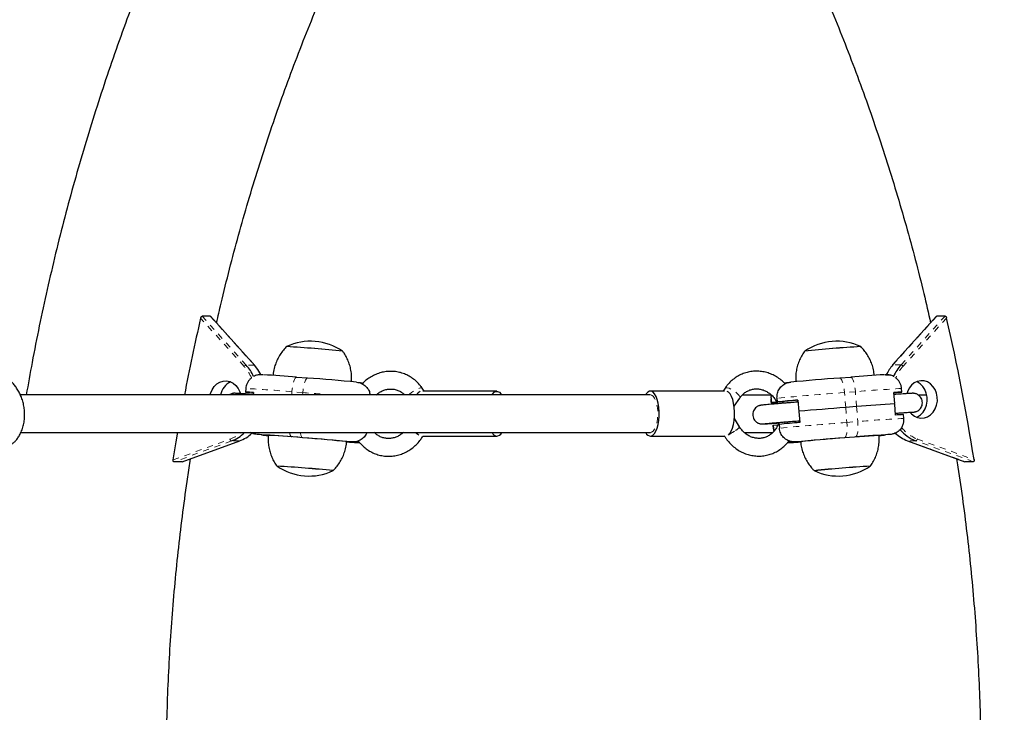
# Model space of a CAD drawing. Extents: x 1573 to 2159, y 1921 to 2538.
# Drawn here: x 1949 to 1966, y 2185 to 2196 of the extents above; entities that cross this region are included whole.
import ezdxf

# ---------------------------------------------------------------- set-up
doc = ezdxf.new("R2010")
doc.units = 0
doc.header["$LTSCALE"] = 0.125
doc.header["$MEASUREMENT"] = 0
doc.linetypes.add('PHANTOM', pattern=[0.5, 0.25, -0.05, 0.05, -0.05, 0.05, -0.05])
doc.layers.add('CONTOUR', color=7, linetype='CONTINUOUS')

msp = doc.modelspace()

# ---------------------------------------------------------------- linework, layer by layer
at = {"layer": 'CONTOUR', "linetype": 'PHANTOM', "lineweight": 18}
for p, q in [((1952.986, 2190.603), (1952.262, 2191.408)), ((1952.287, 2191.442), (1953.021, 2190.626)), ((1953.157, 2190.626), (1952.423, 2191.442)), ((1964.531, 2191.444), (1963.798, 2190.629)), ((1963.934, 2190.629), (1964.667, 2191.444)), ((1964.692, 2191.41), (1963.969, 2190.606)), ((1953.157, 2190.626), (1953.021, 2190.626)), ((1963.934, 2190.629), (1963.798, 2190.629)), ((1954.96, 2190.33), (1954.959, 2190.316)), ((1961.996, 2190.33), (1961.997, 2190.319)), ((1953.779, 2190.128), (1953.783, 2190.181)), ((1953.965, 2190.167), (1953.783, 2190.181)), ((1953.962, 2190.128), (1953.965, 2190.167)), ((1963.173, 2190.181), (1962.991, 2190.167)), ((1963.011, 2189.918), (1962.991, 2190.167)), ((1963.193, 2189.932), (1963.173, 2190.181)), ((1962.203, 2190.037), (1962.205, 2190.008)), ((1963.011, 2189.918), (1963.031, 2189.669)), ((1963.193, 2189.932), (1963.213, 2189.683)), ((1962.233, 2189.666), (1962.23, 2189.696)), ((1963.031, 2189.669), (1963.213, 2189.683)), ((1951.805, 2189.045), (1952.751, 2189.39)), ((1952.776, 2189.36), (1951.816, 2189.011)), ((1951.952, 2189.011), (1952.912, 2189.36)), ((1952.912, 2189.36), (1952.776, 2189.36)), ((1953.209, 2189.468), (1953.205, 2189.468)), ((1953.303, 2189.456), (1953.303, 2189.46)), ((1953.962, 2189.413), (1953.78, 2189.427)), ((1954.688, 2189.351), (1954.688, 2189.351)), ((1954.73, 2189.346), (1954.73, 2189.348)), ((1954.88, 2189.333), (1954.882, 2189.361)), ((1962.076, 2189.333), (1962.074, 2189.36)), ((1962.226, 2189.346), (1962.226, 2189.348)), ((1962.269, 2189.351), (1962.269, 2189.351)), ((1963.176, 2189.427), (1962.994, 2189.413)), ((1963.653, 2189.456), (1963.653, 2189.46)), ((1963.751, 2189.468), (1963.748, 2189.468)), ((1964.179, 2189.363), (1964.043, 2189.363)), ((1964.043, 2189.363), (1965.002, 2189.014)), ((1965.138, 2189.014), (1964.179, 2189.363)), ((1964.204, 2189.393), (1965.15, 2189.048))]:
    msp.add_line(p, q, dxfattribs=at)
at = {"layer": 'CONTOUR', "linetype": 'Continuous', "lineweight": 25}
for p, q in [((1952.423, 2191.442), (1952.287, 2191.442)), ((1953.162, 2190.624), (1952.429, 2191.439)), ((1964.525, 2191.441), (1963.792, 2190.627)), ((1964.667, 2191.444), (1964.531, 2191.444)), ((1953.86, 2190.424), (1954.042, 2190.41)), ((1954.859, 2190.341), (1954.86, 2190.341)), ((1954.96, 2190.33), (1954.959, 2190.33)), ((1961.998, 2190.33), (1961.996, 2190.33)), ((1962.096, 2190.341), (1962.097, 2190.341)), ((1962.914, 2190.41), (1963.096, 2190.424)), ((1963.673, 2190.465), (1963.758, 2190.456)), ((1953.014, 2190.235), (1953.009, 2190.173)), ((1953.009, 2190.173), (1953.086, 2190.167)), ((1953.142, 2190.166), (1953.139, 2190.128)), ((1955.989, 2190.188), (1955.955, 2190.238)), ((1957.199, 2190.188), (1955.967, 2190.188)), ((1960.989, 2190.191), (1959.757, 2190.191)), ((1961.001, 2190.241), (1960.967, 2190.191)), ((1963.829, 2189.986), (1963.814, 2190.166)), ((1963.856, 2190.137), (1963.855, 2190.148)), ((1963.856, 2190.166), (1963.947, 2190.173)), ((1963.947, 2190.173), (1963.942, 2190.235)), ((1961.152, 2189.938), (1961.245, 2190.075)), ((1961.767, 2190.061), (1961.772, 2189.999)), ((1961.772, 2189.999), (1961.767, 2190.061)), ((1961.767, 2190.061), (1961.767, 2190.061)), ((1961.865, 2190.006), (1961.772, 2189.999)), ((1961.867, 2189.98), (1961.865, 2190.006)), ((1961.866, 2190.073), (1961.871, 2190.01)), ((1961.871, 2190.01), (1961.965, 2190.018)), ((1961.965, 2190.018), (1961.967, 2189.988)), ((1962.216, 2190.038), (1962.203, 2190.037)), ((1962.216, 2190.041), (1962.231, 2189.854)), ((1964.36, 2190.126), (1964.223, 2190.126)), ((1962.231, 2189.854), (1962.246, 2189.667)), ((1963.193, 2189.932), (1963.011, 2189.918)), ((1963.844, 2189.792), (1963.83, 2189.973)), ((1963.883, 2189.795), (1963.881, 2189.825)), ((1961.241, 2189.597), (1961.156, 2189.735)), ((1961.893, 2189.66), (1961.892, 2189.669)), ((1961.992, 2189.677), (1961.995, 2189.645)), ((1963.982, 2189.737), (1963.977, 2189.799)), ((1963.982, 2189.737), (1963.982, 2189.737)), ((1961.321, 2189.501), (1961.797, 2189.501)), ((1961.802, 2189.625), (1961.882, 2189.631)), ((1961.802, 2189.625), (1961.807, 2189.563)), ((1961.807, 2189.563), (1961.802, 2189.625)), ((1961.802, 2189.625), (1961.802, 2189.625)), ((1961.807, 2189.563), (1961.807, 2189.563)), ((1961.807, 2189.563), (1961.817, 2189.523)), ((1961.901, 2189.637), (1961.906, 2189.574)), ((1951.956, 2189.011), (1952.915, 2189.361)), ((1952.912, 2189.36), (1952.915, 2189.361)), ((1953.205, 2189.468), (1953.203, 2189.468)), ((1953.276, 2189.462), (1953.303, 2189.456)), ((1953.303, 2189.456), (1953.304, 2189.456)), ((1953.353, 2189.455), (1953.396, 2189.45)), ((1954.73, 2189.346), (1954.688, 2189.351)), ((1954.78, 2189.345), (1954.779, 2189.345)), ((1954.879, 2189.333), (1954.88, 2189.333)), ((1954.88, 2189.333), (1954.909, 2189.336)), ((1955.963, 2189.438), (1957.199, 2189.438)), ((1959.757, 2189.441), (1960.993, 2189.441)), ((1962.044, 2189.335), (1962.076, 2189.333)), ((1962.076, 2189.333), (1962.078, 2189.333)), ((1962.177, 2189.345), (1962.176, 2189.345)), ((1962.269, 2189.351), (1962.226, 2189.346)), ((1963.567, 2189.451), (1963.603, 2189.455)), ((1963.652, 2189.456), (1963.653, 2189.456)), ((1963.653, 2189.456), (1963.673, 2189.461)), ((1963.753, 2189.468), (1963.751, 2189.468)), ((1964.04, 2189.364), (1964.999, 2189.014)), ((1964.04, 2189.364), (1964.043, 2189.363)), ((1951.952, 2189.011), (1951.816, 2189.011)), ((1965.002, 2189.014), (1964.999, 2189.015)), ((1965.138, 2189.014), (1965.002, 2189.014))]:
    msp.add_line(p, q, dxfattribs=at)
at = {"layer": 'CONTOUR', "linetype": 'Continuous', "lineweight": 25, "flags": 128}
for points in [[(1953.266, 2190.466), (1953.217, 2190.55), (1953.157, 2190.626)], [(1952.423, 2190.128), (1952.429, 2190.152), (1952.454, 2190.213), (1952.488, 2190.267), (1952.532, 2190.31), (1952.582, 2190.341), (1952.637, 2190.358), (1952.694, 2190.361), (1952.75, 2190.35), (1952.802, 2190.324), (1952.849, 2190.286), (1952.887, 2190.236), (1952.916, 2190.178), (1952.925, 2190.151)], [(1964.088, 2189.836), (1964.11, 2189.812), (1964.157, 2189.775), (1964.21, 2189.75), (1964.266, 2189.74), (1964.323, 2189.744), (1964.377, 2189.763), (1964.427, 2189.795), (1964.47, 2189.84), (1964.504, 2189.894), (1964.527, 2189.956), (1964.539, 2190.022), (1964.538, 2190.089), (1964.525, 2190.155), (1964.501, 2190.216), (1964.466, 2190.269), (1964.423, 2190.313), (1964.372, 2190.344), (1964.317, 2190.361), (1964.261, 2190.364), (1964.205, 2190.352), (1964.153, 2190.327), (1964.106, 2190.288), (1964.067, 2190.239), (1964.039, 2190.181), (1964.028, 2190.146)], [(1964.193, 2189.757), (1964.207, 2189.763), (1964.257, 2189.795), (1964.3, 2189.84), (1964.334, 2189.894), (1964.357, 2189.956), (1964.369, 2190.022), (1964.368, 2190.089), (1964.355, 2190.155), (1964.331, 2190.216), (1964.296, 2190.269), (1964.253, 2190.313), (1964.202, 2190.344), (1964.193, 2190.348)], [(1957.123, 2190.134), (1957.128, 2190.142), (1957.154, 2190.171), (1957.183, 2190.186), (1957.211, 2190.187), (1957.24, 2190.173), (1957.266, 2190.146), (1957.275, 2190.134)], [(1959.77, 2189.442), (1959.798, 2189.456), (1959.825, 2189.483), (1959.849, 2189.523), (1959.87, 2189.574), (1959.886, 2189.635), (1959.897, 2189.703), (1959.903, 2189.775), (1959.904, 2189.848), (1959.898, 2189.92), (1959.888, 2189.989), (1959.872, 2190.05), (1959.852, 2190.103), (1959.828, 2190.144), (1959.801, 2190.173), (1959.773, 2190.188), (1959.744, 2190.189), (1959.716, 2190.176), (1959.689, 2190.148), (1959.679, 2190.134)], [(1961.058, 2189.459), (1961.081, 2189.483), (1961.105, 2189.523), (1961.125, 2189.574), (1961.142, 2189.635), (1961.153, 2189.703), (1961.159, 2189.775), (1961.159, 2189.848), (1961.154, 2189.92), (1961.143, 2189.989), (1961.128, 2190.05), (1961.107, 2190.103), (1961.084, 2190.144), (1961.057, 2190.173), (1961.036, 2190.186)], [(1963.854, 2190.165), (1963.836, 2190.164), (1963.817, 2190.163), (1963.815, 2190.163)], [(1951.805, 2189.045), (1951.853, 2189.343), (1951.88, 2189.504)], [(1955.898, 2189.456), (1955.875, 2189.48), (1955.863, 2189.499)], [(1953.304, 2189.456), (1953.364, 2189.451), (1953.384, 2189.449)], [(1954.688, 2189.351), (1954.684, 2189.351), (1954.686, 2189.351), (1954.692, 2189.351), (1954.703, 2189.35), (1954.717, 2189.349), (1954.735, 2189.348), (1954.756, 2189.346), (1954.779, 2189.345)], [(1962.177, 2189.345), (1962.2, 2189.346), (1962.221, 2189.348), (1962.239, 2189.349), (1962.254, 2189.35), (1962.264, 2189.351), (1962.27, 2189.351), (1962.272, 2189.351), (1962.269, 2189.351)], [(1963.568, 2189.448), (1963.592, 2189.451), (1963.652, 2189.456)]]:
    msp.add_lwpolyline(points, dxfattribs=at)
at = {"layer": 'CONTOUR', "linetype": 'PHANTOM', "lineweight": 18, "flags": 128}
for points in [[(1953.86, 2190.424), (1953.848, 2190.421), (1953.837, 2190.408), (1953.825, 2190.386), (1953.814, 2190.356), (1953.804, 2190.319), (1953.795, 2190.276), (1953.788, 2190.23), (1953.783, 2190.181)], [(1954.042, 2190.41), (1954.03, 2190.406), (1954.019, 2190.393), (1954.007, 2190.372), (1953.996, 2190.342), (1953.986, 2190.305), (1953.977, 2190.262), (1953.97, 2190.216), (1953.965, 2190.167)], [(1962.914, 2190.41), (1962.926, 2190.406), (1962.938, 2190.393), (1962.949, 2190.372), (1962.96, 2190.342), (1962.97, 2190.305), (1962.979, 2190.262), (1962.986, 2190.216), (1962.991, 2190.167)], [(1963.096, 2190.424), (1963.108, 2190.421), (1963.12, 2190.408), (1963.131, 2190.386), (1963.142, 2190.356), (1963.152, 2190.319), (1963.161, 2190.276), (1963.168, 2190.23), (1963.173, 2190.181)], [(1955.733, 2190.127), (1955.744, 2190.14), (1955.775, 2190.168), (1955.812, 2190.195), (1955.851, 2190.218), (1955.889, 2190.235), (1955.92, 2190.245), (1955.944, 2190.245), (1955.955, 2190.238)], [(1961.001, 2190.241), (1961.012, 2190.248), (1961.035, 2190.247), (1961.067, 2190.238), (1961.104, 2190.221), (1961.143, 2190.198), (1961.18, 2190.171)], [(1961.18, 2190.171), (1961.212, 2190.142), (1961.234, 2190.116), (1961.246, 2190.093), (1961.246, 2190.077), (1961.245, 2190.075)], [(1959.757, 2189.503), (1959.777, 2189.507), (1959.803, 2189.525), (1959.826, 2189.557), (1959.846, 2189.601), (1959.862, 2189.655), (1959.873, 2189.716), (1959.879, 2189.782), (1959.879, 2189.849), (1959.873, 2189.915), (1959.862, 2189.977), (1959.846, 2190.031), (1959.826, 2190.074), (1959.802, 2190.106), (1959.777, 2190.124), (1959.757, 2190.128)], [(1962.994, 2189.413), (1963.005, 2189.419), (1963.014, 2189.435), (1963.022, 2189.459), (1963.029, 2189.491), (1963.033, 2189.529), (1963.034, 2189.573), (1963.034, 2189.62), (1963.031, 2189.669)], [(1963.176, 2189.427), (1963.187, 2189.433), (1963.196, 2189.449), (1963.204, 2189.473), (1963.211, 2189.505), (1963.215, 2189.544), (1963.216, 2189.587), (1963.216, 2189.634), (1963.213, 2189.683)], [(1953.962, 2189.413), (1953.951, 2189.419), (1953.942, 2189.435), (1953.934, 2189.459), (1953.928, 2189.491), (1953.926, 2189.502)], [(1955.826, 2189.503), (1955.861, 2189.482), (1955.884, 2189.47)], [(1962.078, 2189.333), (1962.092, 2189.333), (1962.1, 2189.334)]]:
    msp.add_lwpolyline(points, dxfattribs=at)
at = {"layer": 'CONTOUR', "linetype": 'Continuous', "lineweight": 25}
for centre, radius, start, end in [((1984.84, 2183.873), 33.438, 166.9773, 169.2172), ((1931.992, 2183.849), 33.563, 8.9121, 13.0203), ((1954.096, 2190.082), 0.941, 55.557, 115.2758), ((1962.86, 2190.082), 0.941, 64.7242, 124.443), ((1952.457, 2169.629), 21.34, 84.1578, 86.6751), ((1952.44, 2169.423), 21.547, 84.1698, 86.6629), ((1964.509, 2169.514), 21.456, 93.3317, 95.8354), ((1964.524, 2169.32), 21.65, 93.343, 95.8242), ((1952.458, 2190.124), 0.754, 24.3274, 41.6791), ((1953.158, 2190.62), 0.00655, 44.1879, 95.707), ((1964.357, 2190.13), 0.749, 138.2876, 153.3997), ((1963.797, 2190.622), 0.00655, 84.2896, 135.8138), ((1964.497, 2190.127), 0.755, 138.3259, 155.779), ((1952.885, 2190.076), 0.296, 114.4683, 169.7548), ((1951.608, 2162.997), 27.519, 85.3054, 86.4604), ((1949.451, 2130.697), 59.889, 84.81925, 85.60371), ((1956.065, 2204.47), 14.183, 265.2039, 265.5266), ((1960.876, 2204.656), 14.37, 274.4748, 274.7619), ((1967.624, 2129.282), 61.309, 94.40538, 95.17167), ((1964.979, 2168.037), 22.467, 93.3685, 94.8083), ((1953.004, 2188.681), 1.492, 84.683, 89.7928), ((1952.484, 2180.955), 9.231, 85.9185, 86.117), ((1955.978, 2190.068), 0.13, 116.5849, 149.2678), ((1963.953, 2188.681), 1.492, 90.2072, 95.317), ((1961.772, 2191.088), 1.089, 269.9665, 274.7019), ((1964.981, 2157.306), 32.852, 94.8277, 95.4307), ((1964.879, 2155.758), 34.384, 94.4648, 94.8626), ((1971.498, 2081.197), 109.052, 94.46362, 94.87499), ((1967.782, 2132.198), 57.916, 93.91339, 94.54465), ((1965.011, 2156.932), 32.852, 94.8277, 95.4307), ((1963.988, 2188.217), 1.582, 90.3901, 95.2102), ((1952.564, 2189.929), 0.607, 290.4094, 314.8165), ((1957.227, 2189.555), 0.122, 207.2197, 250.2616), ((1957.189, 2189.538), 0.0982, 268.5121, 336.1015), ((1959.767, 2189.539), 0.0971, 204.9305, 271.7024), ((1964.399, 2189.947), 0.624, 219.3163, 249.3075), ((1952.701, 2189.927), 0.604, 290.3864, 313.4996), ((1952.669, 2182.318), 7.17, 84.5227, 85.7132), ((1952.064, 2169.27), 20.23, 85.1343, 86.7552), ((1953.555, 2192.385), 2.94, 265.0978, 266.9508), ((1951.645, 2159.502), 30.002, 84.1631, 86.6698), ((1949.253, 2128.285), 61.309, 84.82833, 85.59462), ((1955.172, 2195.524), 6.198, 265.6203, 267.175), ((1955.415, 2196.483), 7.17, 264.5227, 265.7132), ((1961.542, 2196.483), 7.17, 274.2868, 275.4773), ((1961.626, 2197.951), 8.63, 273.1463, 274.1971), ((1967.585, 2129.7), 59.889, 94.39629, 95.18075), ((1965.311, 2159.507), 29.996, 93.33, 95.8372), ((1964.972, 2168.126), 21.376, 93.2833, 94.8191), ((1963.458, 2191.558), 2.111, 272.6855, 275.266), ((1964.287, 2182.318), 7.17, 94.2868, 95.4773), ((1964.253, 2189.93), 0.604, 226.6212, 249.6184), ((1954.067, 2189.716), 0.941, 235.557, 295.2758), ((1952.32, 2167.927), 21.048, 84.1404, 86.6924), ((1952.305, 2167.733), 21.242, 84.152, 86.6808), ((1962.889, 2189.716), 0.941, 244.7242, 304.443), ((1964.627, 2168.042), 20.932, 93.3005, 95.8666), ((1964.643, 2167.837), 21.137, 93.313, 95.8544)]:
    msp.add_arc(centre, radius, start, end, dxfattribs=at)
at = {"layer": 'CONTOUR', "linetype": 'PHANTOM', "lineweight": 18}
for centre, radius, start, end in [((1953.032, 2190.571), 0.0563, 101.4832, 144.9832), ((1952.445, 2190.122), 0.724, 23.7853, 41.6705), ((1964.51, 2190.124), 0.725, 138.3388, 156.5868), ((1963.923, 2190.574), 0.0563, 35.0195, 78.5172), ((1952.091, 2171.429), 18.828, 84.8441, 87.1909), ((1944.795, 2072.918), 117.607, 85.28839, 85.52788), ((1968.518, 2117.764), 72.614, 94.36486, 95.25548), ((1965.161, 2167.183), 23.084, 93.0255, 94.9395), ((1968.972, 2112.342), 77.554, 94.39322, 95.22711), ((1964.905, 2170.931), 18.828, 92.8091, 95.1559), ((1952.551, 2189.931), 0.576, 290.3525, 311.5477), ((1953.833, 2189.496), 0.0866, 176.2835, 232.6729), ((1960.602, 2190.364), 1.008, 297.7936, 304.441), ((1961.113, 2189.665), 0.145, 294.1429, 331.8296), ((1964.416, 2189.954), 0.6, 217.9598, 249.2745), ((1952.787, 2189.395), 0.036, 186.9664, 252.1026), ((1964.168, 2189.397), 0.036, 287.8942, 353.0363)]:
    msp.add_arc(centre, radius, start, end, dxfattribs=at)
at = {"layer": 'CONTOUR', "linetype": 'Continuous', "lineweight": 25}
for points, knots in [([(1958.728, 2159.817), (1958.8, 2159.89), (1959.007, 2160.099), (1959.343, 2160.45), (1959.734, 2160.874), (1960.117, 2161.307), (1960.493, 2161.749), (1960.862, 2162.2), (1961.222, 2162.659), (1961.575, 2163.127), (1961.92, 2163.603), (1962.257, 2164.087), (1962.586, 2164.579), (1962.906, 2165.079), (1963.217, 2165.586), (1963.521, 2166.1), (1963.815, 2166.621), (1964.1, 2167.15), (1964.377, 2167.684), (1964.644, 2168.226), (1964.903, 2168.773), (1965.151, 2169.326), (1965.391, 2169.885), (1965.621, 2170.45), (1965.842, 2171.02), (1966.052, 2171.595), (1966.253, 2172.175), (1966.445, 2172.759), (1966.626, 2173.348), (1966.798, 2173.941), (1966.959, 2174.538), (1967.11, 2175.138), (1967.251, 2175.742), (1967.382, 2176.349), (1967.503, 2176.959), (1967.613, 2177.572), (1967.713, 2178.188), (1967.803, 2178.805), (1967.882, 2179.425), (1967.951, 2180.046), (1968.009, 2180.669), (1968.057, 2181.293), (1968.094, 2181.918), (1968.121, 2182.543), (1968.137, 2183.17), (1968.143, 2183.796), (1968.138, 2184.423), (1968.122, 2185.049), (1968.096, 2185.675), (1968.059, 2186.3), (1968.012, 2186.924), (1967.955, 2187.547), (1967.887, 2188.168), (1967.808, 2188.788), (1967.719, 2189.406), (1967.62, 2190.021), (1967.51, 2190.634), (1967.39, 2191.245), (1967.26, 2191.852), (1967.119, 2192.456), (1966.968, 2193.057), (1966.808, 2193.654), (1966.637, 2194.248), (1966.456, 2194.837), (1966.265, 2195.422), (1966.065, 2196.002), (1965.854, 2196.577), (1965.634, 2197.148), (1965.405, 2197.713), (1965.166, 2198.272), (1964.917, 2198.826), (1964.659, 2199.374), (1964.392, 2199.916), (1964.116, 2200.451), (1963.831, 2200.98), (1963.537, 2201.502), (1963.235, 2202.017), (1962.923, 2202.524), (1962.603, 2203.025), (1962.275, 2203.517), (1961.938, 2204.002), (1961.594, 2204.479), (1961.241, 2204.947), (1960.88, 2205.407), (1960.512, 2205.859), (1960.136, 2206.302), (1959.753, 2206.736), (1959.362, 2207.16), (1959.02, 2207.519), (1958.807, 2207.734), (1958.728, 2207.813)], [0, 0, 0, 0, 0.006155, 0.017606, 0.029057, 0.040512, 0.051968, 0.063427, 0.074887, 0.08635, 0.097815, 0.109281, 0.120749, 0.132218, 0.143689, 0.155162, 0.166635, 0.17811, 0.189586, 0.201063, 0.212541, 0.224019, 0.235499, 0.246979, 0.25846, 0.269942, 0.281424, 0.292906, 0.304389, 0.315873, 0.327357, 0.338841, 0.350326, 0.36181, 0.373296, 0.384781, 0.396266, 0.407752, 0.419238, 0.430724, 0.44221, 0.453696, 0.465183, 0.476669, 0.488156, 0.499643, 0.511129, 0.522616, 0.534103, 0.54559, 0.557077, 0.568564, 0.58005, 0.591537, 0.603024, 0.614511, 0.625998, 0.637484, 0.648971, 0.660457, 0.671944, 0.68343, 0.694916, 0.706401, 0.717887, 0.729372, 0.740857, 0.752341, 0.763825, 0.775308, 0.786791, 0.798273, 0.809754, 0.821235, 0.832714, 0.844193, 0.855671, 0.867148, 0.878623, 0.890097, 0.90157, 0.913042, 0.924511, 0.935979, 0.947445, 0.95891, 0.970372, 0.981832, 0.99329, 1, 1, 1, 1]), ([(1953.422, 2201.503), (1953.328, 2201.338), (1953.135, 2200.999), (1952.854, 2200.479), (1952.578, 2199.944), (1952.31, 2199.403), (1952.052, 2198.855), (1951.803, 2198.302), (1951.563, 2197.743), (1951.333, 2197.178), (1951.113, 2196.608), (1950.902, 2196.033), (1950.701, 2195.454), (1950.51, 2194.869), (1950.328, 2194.28), (1950.157, 2193.687), (1949.996, 2193.091), (1949.844, 2192.49), (1949.703, 2191.886), (1949.572, 2191.279), (1949.456, 2190.693), (1949.388, 2190.308), (1949.356, 2190.128)], [0, 0, 0, 0, 0.048056, 0.098442, 0.148833, 0.199229, 0.249629, 0.300033, 0.35044, 0.40085, 0.451263, 0.501679, 0.552098, 0.602518, 0.652941, 0.703366, 0.753792, 0.80422, 0.854649, 0.905079, 0.955511, 1, 1, 1, 1]), ([(1960.372, 2201.174), (1960.447, 2201.057), (1960.621, 2200.782), (1960.886, 2200.341), (1961.168, 2199.853), (1961.441, 2199.357), (1961.706, 2198.855), (1961.962, 2198.347), (1962.209, 2197.832), (1962.447, 2197.311), (1962.676, 2196.784), (1962.896, 2196.252), (1963.107, 2195.714), (1963.308, 2195.171), (1963.5, 2194.623), (1963.683, 2194.071), (1963.855, 2193.514), (1964.019, 2192.952), (1964.172, 2192.387), (1964.309, 2191.847), (1964.39, 2191.494), (1964.427, 2191.332)], [0, 0, 0, 0, 0.040174, 0.093994, 0.147806, 0.201612, 0.255413, 0.309207, 0.362997, 0.416783, 0.470564, 0.524342, 0.578116, 0.631887, 0.685655, 0.73942, 0.793184, 0.846945, 0.900705, 0.954463, 1, 1, 1, 1]), ([(1952.528, 2191.329), (1952.552, 2191.438), (1952.62, 2191.738), (1952.742, 2192.226), (1952.892, 2192.792), (1953.053, 2193.354), (1953.223, 2193.913), (1953.402, 2194.466), (1953.592, 2195.016), (1953.79, 2195.56), (1953.998, 2196.099), (1954.215, 2196.633), (1954.442, 2197.161), (1954.677, 2197.683), (1954.922, 2198.2), (1955.175, 2198.71), (1955.437, 2199.213), (1955.708, 2199.71), (1955.988, 2200.2), (1956.265, 2200.668), (1956.453, 2200.968), (1956.542, 2201.11)], [0, 0, 0, 0, 0.0308091, 0.0849389, 0.1390695, 0.1932011, 0.2473337, 0.3014677, 0.3556031, 0.4097404, 0.4638796, 0.518021, 0.5721651, 0.626312, 0.6804622, 0.734616, 0.7887738, 0.8429361, 0.8971033, 0.9512759, 1, 1, 1, 1]), ([(1952.262, 2191.408), (1952.263, 2191.412), (1952.266, 2191.42), (1952.272, 2191.431), (1952.279, 2191.439), (1952.284, 2191.441), (1952.287, 2191.442), (1952.287, 2191.442)], [0, 0, 0, 0, 0.251206, 0.502975, 0.736686, 0.941956, 1, 1, 1, 1]), ([(1952.423, 2191.442), (1952.425, 2191.441), (1952.427, 2191.441), (1952.429, 2191.439), (1952.429, 2191.438)], [0, 0, 0, 0, 0.736156, 1, 1, 1, 1]), ([(1964.525, 2191.441), (1964.527, 2191.443), (1964.529, 2191.444), (1964.531, 2191.444), (1964.531, 2191.444)], [0, 0, 0, 0, 0.768909, 1, 1, 1, 1]), ([(1964.667, 2191.444), (1964.669, 2191.444), (1964.673, 2191.443), (1964.679, 2191.439), (1964.684, 2191.431), (1964.689, 2191.421), (1964.691, 2191.414), (1964.692, 2191.41)], [0, 0, 0, 0, 0.184847, 0.369376, 0.562287, 0.776011, 1, 1, 1, 1]), ([(1953.698, 2190.935), (1953.689, 2190.926), (1953.657, 2190.897), (1953.612, 2190.84), (1953.562, 2190.764), (1953.522, 2190.681), (1953.491, 2190.591), (1953.473, 2190.513), (1953.47, 2190.464), (1953.469, 2190.449)], [0, 0, 0, 0, 0.068277, 0.232601, 0.398584, 0.565659, 0.733447, 0.920154, 1, 1, 1, 1]), ([(1954.774, 2190.345), (1954.776, 2190.362), (1954.78, 2190.411), (1954.775, 2190.491), (1954.759, 2190.583), (1954.732, 2190.67), (1954.697, 2190.75), (1954.661, 2190.814), (1954.635, 2190.849), (1954.625, 2190.861)], [0, 0, 0, 0, 0.093668, 0.268197, 0.437373, 0.60158, 0.761004, 0.915674, 1, 1, 1, 1]), ([(1962.329, 2190.858), (1962.322, 2190.849), (1962.296, 2190.816), (1962.261, 2190.753), (1962.224, 2190.67), (1962.197, 2190.582), (1962.181, 2190.488), (1962.176, 2190.408), (1962.181, 2190.359), (1962.182, 2190.345)], [0, 0, 0, 0, 0.064348, 0.229363, 0.396044, 0.563821, 0.732315, 0.919806, 1, 1, 1, 1]), ([(1963.487, 2190.45), (1963.486, 2190.467), (1963.483, 2190.516), (1963.464, 2190.594), (1963.434, 2190.682), (1963.394, 2190.763), (1963.346, 2190.837), (1963.302, 2190.893), (1963.271, 2190.923), (1963.261, 2190.933)], [0, 0, 0, 0, 0.09425, 0.269962, 0.440285, 0.605606, 0.76611, 0.92183, 1, 1, 1, 1]), ([(1955.955, 2190.238), (1955.945, 2190.253), (1955.917, 2190.292), (1955.864, 2190.349), (1955.795, 2190.406), (1955.718, 2190.453), (1955.637, 2190.488), (1955.552, 2190.511), (1955.465, 2190.522), (1955.376, 2190.521), (1955.289, 2190.507), (1955.204, 2190.481), (1955.122, 2190.444), (1955.046, 2190.395), (1954.991, 2190.351), (1954.965, 2190.322), (1954.959, 2190.316)], [0, 0, 0, 0, 0.046044, 0.124337, 0.202493, 0.280385, 0.358033, 0.435486, 0.512816, 0.590092, 0.667394, 0.744804, 0.822389, 0.900189, 0.978222, 1, 1, 1, 1]), ([(1962.004, 2190.312), (1961.998, 2190.318), (1961.973, 2190.347), (1961.919, 2190.391), (1961.842, 2190.442), (1961.76, 2190.481), (1961.674, 2190.508), (1961.586, 2190.523), (1961.497, 2190.525), (1961.41, 2190.515), (1961.324, 2190.493), (1961.243, 2190.458), (1961.167, 2190.413), (1961.098, 2190.357), (1961.042, 2190.299), (1961.013, 2190.258), (1961.001, 2190.241)], [0, 0, 0, 0, 0.0196557, 0.0978938, 0.1759761, 0.2538532, 0.3314865, 0.408858, 0.4859763, 0.5628796, 0.6396319, 0.7163073, 0.7929747, 0.8697205, 0.9466172, 1, 1, 1, 1]), ([(1949.094, 2189.302), (1949.106, 2189.307), (1949.13, 2189.317), (1949.169, 2189.351), (1949.209, 2189.397), (1949.246, 2189.456), (1949.28, 2189.527), (1949.307, 2189.608), (1949.325, 2189.697), (1949.331, 2189.787), (1949.327, 2189.878), (1949.314, 2189.963), (1949.292, 2190.045), (1949.262, 2190.122), (1949.226, 2190.194), (1949.185, 2190.258), (1949.141, 2190.313), (1949.107, 2190.347), (1949.081, 2190.366), (1949.071, 2190.373), (1949.065, 2190.376)], [0, 0, 0, 0, 0.05823, 0.118259, 0.176454, 0.236184, 0.297158, 0.359953, 0.419742, 0.481524, 0.537284, 0.594725, 0.649621, 0.705953, 0.763908, 0.823367, 0.884499, 0.947496, 0.973668, 1, 1, 1, 1]), ([(1953.114, 2190.415), (1953.11, 2190.412), (1953.093, 2190.4), (1953.067, 2190.372), (1953.039, 2190.33), (1953.02, 2190.283), (1953.016, 2190.251), (1953.014, 2190.235)], [0, 0, 0, 0, 0.071795, 0.295058, 0.533543, 0.779395, 1, 1, 1, 1]), ([(1953.299, 2190.464), (1953.298, 2190.464), (1953.288, 2190.465), (1953.279, 2190.465), (1953.265, 2190.465), (1953.252, 2190.465), (1953.231, 2190.463), (1953.205, 2190.459), (1953.174, 2190.45), (1953.153, 2190.439), (1953.142, 2190.433)], [0, 0, 0, 0, 0.044511, 0.325751, 0.449143, 0.559746, 0.639686, 0.739478, 0.857145, 1, 1, 1, 1]), ([(1954.86, 2190.341), (1954.889, 2190.336), (1954.947, 2190.325), (1955.019, 2190.274), (1955.07, 2190.206), (1955.082, 2190.153), (1955.087, 2190.128)], [0, 0, 0, 0, 0.262302, 0.524898, 0.780065, 1, 1, 1, 1]), ([(1961.866, 2190.073), (1961.867, 2190.1), (1961.868, 2190.156), (1961.903, 2190.232), (1961.959, 2190.293), (1962.027, 2190.331), (1962.075, 2190.338), (1962.096, 2190.341)], [0, 0, 0, 0, 0.207599, 0.415135, 0.624505, 0.838748, 1, 1, 1, 1]), ([(1963.814, 2190.433), (1963.813, 2190.434), (1963.802, 2190.441), (1963.78, 2190.45), (1963.751, 2190.459), (1963.728, 2190.463), (1963.71, 2190.465), (1963.698, 2190.465), (1963.687, 2190.465), (1963.679, 2190.465), (1963.673, 2190.465), (1963.67, 2190.465)], [0, 0, 0, 0, 0.020179, 0.174622, 0.310215, 0.421258, 0.511015, 0.59203, 0.696843, 0.857304, 1, 1, 1, 1]), ([(1963.941, 2190.235), (1963.941, 2190.242), (1963.94, 2190.267), (1963.927, 2190.307), (1963.905, 2190.352), (1963.876, 2190.387), (1963.854, 2190.408), (1963.842, 2190.416), (1963.841, 2190.416)], [0, 0, 0, 0, 0.101365, 0.352122, 0.581614, 0.793659, 0.989823, 1, 1, 1, 1]), ([(1953.139, 2190.134), (1953.135, 2190.134), (1953.106, 2190.136), (1953.057, 2190.14), (1952.994, 2190.145), (1952.939, 2190.148), (1952.894, 2190.151), (1952.86, 2190.154), (1952.839, 2190.154), (1952.828, 2190.155), (1952.817, 2190.155), (1952.805, 2190.154), (1952.786, 2190.151), (1952.762, 2190.143), (1952.746, 2190.133), (1952.737, 2190.128)], [0, 0, 0, 0, 0.018826, 0.141618, 0.264514, 0.387603, 0.511075, 0.635439, 0.762599, 0.834104, 0.861988, 0.884611, 0.916725, 0.952751, 1, 1, 1, 1]), ([(1955.189, 2190.128), (1955.194, 2190.133), (1955.214, 2190.154), (1955.258, 2190.181), (1955.316, 2190.208), (1955.378, 2190.224), (1955.442, 2190.228), (1955.504, 2190.22), (1955.565, 2190.199), (1955.619, 2190.169), (1955.65, 2190.141), (1955.664, 2190.128)], [0, 0, 0, 0, 0.035434, 0.154019, 0.273488, 0.394198, 0.516425, 0.640181, 0.76504, 0.889977, 1, 1, 1, 1]), ([(1961.245, 2190.075), (1961.251, 2190.083), (1961.269, 2190.109), (1961.306, 2190.148), (1961.358, 2190.185), (1961.415, 2190.212), (1961.476, 2190.227), (1961.54, 2190.23), (1961.605, 2190.221), (1961.667, 2190.2), (1961.726, 2190.167), (1961.779, 2190.124), (1961.825, 2190.071), (1961.857, 2190.023), (1961.87, 2189.991), (1961.874, 2189.981)], [0, 0, 0, 0, 0.037727, 0.120524, 0.203969, 0.28849, 0.374007, 0.460123, 0.54601, 0.631109, 0.715209, 0.798368, 0.880772, 0.962626, 1, 1, 1, 1]), ([(1964.095, 2189.837), (1964.103, 2189.837), (1964.124, 2189.839), (1964.141, 2189.841), (1964.153, 2189.843), (1964.163, 2189.845), (1964.175, 2189.847), (1964.193, 2189.853), (1964.217, 2189.865), (1964.244, 2189.886), (1964.269, 2189.917), (1964.285, 2189.954), (1964.291, 2189.995), (1964.287, 2190.036), (1964.272, 2190.073), (1964.251, 2190.103), (1964.228, 2190.124), (1964.203, 2190.139), (1964.181, 2190.148), (1964.161, 2190.152), (1964.147, 2190.154), (1964.138, 2190.155), (1964.13, 2190.155), (1964.122, 2190.155), (1964.11, 2190.154), (1964.086, 2190.153), (1964.047, 2190.15), (1963.997, 2190.147), (1963.939, 2190.143), (1963.879, 2190.138), (1963.836, 2190.135), (1963.817, 2190.134)], [0, 0, 0, 0, 0.046437, 0.114073, 0.151925, 0.167157, 0.179287, 0.195602, 0.215352, 0.245708, 0.277301, 0.308516, 0.341608, 0.375206, 0.407593, 0.436053, 0.461509, 0.4842, 0.504043, 0.520583, 0.533587, 0.543329, 0.555252, 0.577625, 0.61721, 0.682314, 0.752546, 0.819184, 0.885011, 0.950556, 1, 1, 1, 1]), ([(1959.757, 2190.128), (1959.471, 2190.128), (1958.91, 2190.128), (1958.082, 2190.128), (1957.289, 2190.128), (1956.529, 2190.128), (1955.808, 2190.128), (1955.124, 2190.128), (1954.479, 2190.128), (1953.868, 2190.128), (1953.287, 2190.128), (1952.738, 2190.128), (1952.22, 2190.128), (1951.739, 2190.128), (1951.294, 2190.128), (1950.881, 2190.128), (1950.487, 2190.128), (1949.95, 2190.128), (1949.539, 2190.128), (1949.258, 2190.128)], [0, 0, 0, 0, 0.083417, 0.163349, 0.239796, 0.312759, 0.382237, 0.447083, 0.508567, 0.56669, 0.621451, 0.673865, 0.722779, 0.768193, 0.810108, 0.848522, 0.884772, 0.921163, 1, 1, 1, 1]), ([(1961.771, 2190.126), (1961.731, 2190.126), (1961.569, 2190.126), (1961.409, 2190.126), (1961.288, 2190.126)], [0, 0, 0, 0, 0.2496831, 1, 1, 1, 1]), ([(1962.216, 2190.009), (1962.216, 2190.009), (1962.189, 2190.006), (1962.134, 2190.002), (1962.053, 2189.995), (1961.973, 2189.989), (1961.898, 2189.983), (1961.827, 2189.977), (1961.764, 2189.971), (1961.71, 2189.966), (1961.665, 2189.962), (1961.631, 2189.959), (1961.61, 2189.956), (1961.599, 2189.955), (1961.589, 2189.953), (1961.577, 2189.95), (1961.559, 2189.945), (1961.534, 2189.932), (1961.507, 2189.912), (1961.483, 2189.881), (1961.467, 2189.844), (1961.46, 2189.803), (1961.465, 2189.762), (1961.479, 2189.725), (1961.5, 2189.695), (1961.524, 2189.674), (1961.548, 2189.659), (1961.571, 2189.65), (1961.591, 2189.645), (1961.605, 2189.644), (1961.614, 2189.643), (1961.621, 2189.643), (1961.629, 2189.643), (1961.642, 2189.644), (1961.666, 2189.645), (1961.704, 2189.647), (1961.754, 2189.651), (1961.813, 2189.655), (1961.86, 2189.658), (1961.889, 2189.661), (1961.893, 2189.661)], [0, 0, 0, 0, 0.000613, 0.043941, 0.087297, 0.130655, 0.174023, 0.21741, 0.260835, 0.304327, 0.347952, 0.391888, 0.436789, 0.461918, 0.47203, 0.480083, 0.490913, 0.504025, 0.524177, 0.545151, 0.565873, 0.587842, 0.610147, 0.631647, 0.650541, 0.66744, 0.682504, 0.695677, 0.706657, 0.715291, 0.721758, 0.729674, 0.744526, 0.770805, 0.814025, 0.86065, 0.904889, 0.948589, 0.992102, 1, 1, 1, 1]), ([(1961.773, 2190.126), (1961.771, 2190.12), (1961.764, 2190.099), (1961.766, 2190.077), (1961.767, 2190.061)], [0, 0, 0, 0, 0.296266, 1, 1, 1, 1]), ([(1961.771, 2190.126), (1961.769, 2190.115), (1961.765, 2190.093), (1961.767, 2190.071), (1961.768, 2190.061)], [0, 0, 0, 0, 0.521135, 1, 1, 1, 1]), ([(1963.842, 2189.822), (1963.845, 2189.822), (1963.874, 2189.825), (1963.922, 2189.828), (1963.985, 2189.833), (1964.038, 2189.837), (1964.081, 2189.839), (1964.111, 2189.841), (1964.126, 2189.842), (1964.132, 2189.842), (1964.131, 2189.842), (1964.131, 2189.842)], [0, 0, 0, 0, 0.021131, 0.175674, 0.330061, 0.484157, 0.637666, 0.789791, 0.914815, 0.988479, 1, 1, 1, 1]), ([(1961.896, 2189.669), (1961.889, 2189.648), (1961.874, 2189.605), (1961.84, 2189.548), (1961.798, 2189.498), (1961.748, 2189.458), (1961.693, 2189.427), (1961.633, 2189.408), (1961.569, 2189.401), (1961.505, 2189.406), (1961.442, 2189.423), (1961.381, 2189.452), (1961.326, 2189.492), (1961.278, 2189.541), (1961.253, 2189.578), (1961.241, 2189.597)], [0, 0, 0, 0, 0.074968, 0.150418, 0.226428, 0.303226, 0.380987, 0.459723, 0.539166, 0.618668, 0.697574, 0.775588, 0.852696, 0.929044, 1, 1, 1, 1]), ([(1961.645, 2189.646), (1961.646, 2189.646), (1961.647, 2189.646), (1961.657, 2189.647), (1961.677, 2189.649), (1961.711, 2189.653), (1961.756, 2189.657), (1961.812, 2189.662), (1961.877, 2189.667), (1961.948, 2189.673), (1962.025, 2189.68), (1962.105, 2189.686), (1962.177, 2189.692), (1962.223, 2189.696), (1962.241, 2189.697)], [0, 0, 0, 0, 0.034018, 0.093204, 0.172355, 0.262395, 0.356494, 0.451983, 0.548009, 0.644274, 0.740658, 0.837105, 0.933582, 1, 1, 1, 1]), ([(1963.966, 2189.631), (1963.97, 2189.638), (1963.979, 2189.662), (1963.984, 2189.698), (1963.982, 2189.726), (1963.981, 2189.737)], [0, 0, 0, 0, 0.2267565, 0.7114758, 1, 1, 1, 1]), ([(1949.267, 2189.503), (1949.331, 2189.503), (1949.562, 2189.503), (1949.972, 2189.503), (1950.509, 2189.503), (1951.083, 2189.503), (1951.696, 2189.503), (1952.346, 2189.503), (1953.034, 2189.503), (1953.759, 2189.503), (1954.521, 2189.503), (1955.319, 2189.503), (1956.148, 2189.503), (1957.006, 2189.503), (1957.894, 2189.503), (1958.816, 2189.503), (1959.439, 2189.503), (1959.757, 2189.503)], [0, 0, 0, 0, 0.018147, 0.064874, 0.115277, 0.169356, 0.227112, 0.288545, 0.353653, 0.422439, 0.4949, 0.571038, 0.650852, 0.73282, 0.818334, 0.907394, 1, 1, 1, 1]), ([(1953.203, 2189.468), (1953.174, 2189.472), (1953.136, 2189.476), (1953.106, 2189.498), (1953.1, 2189.503)], [0, 0, 0, 0, 0.789373, 1, 1, 1, 1]), ([(1955.032, 2189.503), (1955.031, 2189.5), (1955.024, 2189.47), (1954.987, 2189.423), (1954.923, 2189.371), (1954.85, 2189.344), (1954.801, 2189.344), (1954.78, 2189.345)], [0, 0, 0, 0, 0.027509, 0.282212, 0.539166, 0.802101, 1, 1, 1, 1]), ([(1955.64, 2189.503), (1955.628, 2189.492), (1955.599, 2189.465), (1955.547, 2189.435), (1955.487, 2189.412), (1955.424, 2189.4), (1955.361, 2189.4), (1955.299, 2189.412), (1955.24, 2189.436), (1955.191, 2189.467), (1955.165, 2189.493), (1955.155, 2189.503)], [0, 0, 0, 0, 0.085356, 0.201402, 0.318429, 0.436773, 0.556641, 0.677917, 0.800031, 0.921807, 1, 1, 1, 1]), ([(1961.808, 2189.563), (1961.808, 2189.555), (1961.808, 2189.541), (1961.813, 2189.528), (1961.815, 2189.521)], [0, 0, 0, 0, 0.515497, 1, 1, 1, 1]), ([(1962.176, 2189.345), (1962.147, 2189.345), (1962.088, 2189.347), (1962.008, 2189.386), (1961.946, 2189.448), (1961.914, 2189.516), (1961.908, 2189.559), (1961.906, 2189.574)], [0, 0, 0, 0, 0.225371, 0.450994, 0.670235, 0.882704, 1, 1, 1, 1]), ([(1963.965, 2189.631), (1963.958, 2189.614), (1963.942, 2189.57), (1963.889, 2189.516), (1963.821, 2189.478), (1963.773, 2189.471), (1963.753, 2189.468)], [0, 0, 0, 0, 0.1959964, 0.4838138, 0.7783303, 1, 1, 1, 1]), ([(1953.389, 2189.453), (1953.388, 2189.436), (1953.383, 2189.387), (1953.389, 2189.306), (1953.405, 2189.215), (1953.431, 2189.128), (1953.466, 2189.048), (1953.501, 2188.985), (1953.527, 2188.951), (1953.536, 2188.939)], [0, 0, 0, 0, 0.0941349, 0.2696296, 0.4397421, 0.6048585, 0.7651647, 0.9206915, 1, 1, 1, 1]), ([(1954.467, 2188.864), (1954.475, 2188.872), (1954.506, 2188.901), (1954.552, 2188.958), (1954.601, 2189.034), (1954.642, 2189.117), (1954.672, 2189.207), (1954.691, 2189.285), (1954.693, 2189.334), (1954.694, 2189.348)], [0, 0, 0, 0, 0.0654055, 0.2302327, 0.3967249, 0.5643114, 0.732614, 0.919893, 1, 1, 1, 1]), ([(1954.877, 2189.333), (1954.881, 2189.333), (1954.888, 2189.332), (1954.897, 2189.332), (1954.907, 2189.333), (1954.911, 2189.333)], [0, 0, 0, 0, 0.434706, 0.769817, 1, 1, 1, 1]), ([(1954.888, 2189.363), (1954.898, 2189.349), (1954.927, 2189.31), (1954.984, 2189.256), (1955.055, 2189.202), (1955.133, 2189.16), (1955.216, 2189.129), (1955.302, 2189.11), (1955.39, 2189.103), (1955.478, 2189.109), (1955.565, 2189.127), (1955.65, 2189.157), (1955.73, 2189.199), (1955.804, 2189.251), (1955.872, 2189.313), (1955.926, 2189.377), (1955.955, 2189.422), (1955.967, 2189.441)], [0, 0, 0, 0, 0.041986, 0.112312, 0.182402, 0.252259, 0.32191, 0.391407, 0.46082, 0.530205, 0.59964, 0.669197, 0.738926, 0.808856, 0.878995, 0.949333, 1, 1, 1, 1]), ([(1960.988, 2189.444), (1960.998, 2189.428), (1961.025, 2189.387), (1961.076, 2189.325), (1961.143, 2189.261), (1961.218, 2189.207), (1961.298, 2189.163), (1961.383, 2189.132), (1961.471, 2189.113), (1961.559, 2189.106), (1961.648, 2189.111), (1961.734, 2189.13), (1961.817, 2189.16), (1961.895, 2189.201), (1961.966, 2189.253), (1962.024, 2189.308), (1962.055, 2189.348), (1962.067, 2189.364)], [0, 0, 0, 0, 0.041035, 0.112037, 0.183035, 0.253909, 0.324612, 0.395105, 0.465364, 0.535387, 0.6052, 0.674853, 0.744415, 0.813943, 0.883516, 0.953203, 1, 1, 1, 1]), ([(1962.262, 2189.348), (1962.263, 2189.331), (1962.266, 2189.282), (1962.285, 2189.204), (1962.315, 2189.116), (1962.355, 2189.034), (1962.403, 2188.961), (1962.448, 2188.903), (1962.48, 2188.873), (1962.491, 2188.862)], [0, 0, 0, 0, 0.093641, 0.26812, 0.437249, 0.601411, 0.76079, 0.915417, 1, 1, 1, 1]), ([(1963.419, 2188.938), (1963.426, 2188.947), (1963.453, 2188.981), (1963.488, 2189.045), (1963.525, 2189.128), (1963.552, 2189.216), (1963.568, 2189.31), (1963.574, 2189.39), (1963.569, 2189.438), (1963.567, 2189.453)], [0, 0, 0, 0, 0.067618, 0.232059, 0.398161, 0.565355, 0.733263, 0.920104, 1, 1, 1, 1]), ([(1952.095, 2178.563), (1952.087, 2178.61), (1952.048, 2178.851), (1951.988, 2179.289), (1951.914, 2179.877), (1951.851, 2180.467), (1951.798, 2181.058), (1951.755, 2181.651), (1951.723, 2182.244), (1951.701, 2182.838), (1951.689, 2183.433), (1951.688, 2184.028), (1951.697, 2184.622), (1951.716, 2185.216), (1951.745, 2185.81), (1951.785, 2186.403), (1951.835, 2186.995), (1951.895, 2187.585), (1951.966, 2188.173), (1952.032, 2188.666), (1952.079, 2188.961), (1952.095, 2189.062)], [0, 0, 0, 0, 0.013488, 0.069807, 0.126125, 0.182442, 0.238759, 0.295075, 0.351391, 0.407706, 0.464021, 0.520336, 0.57665, 0.632964, 0.689278, 0.745592, 0.801905, 0.858218, 0.914532, 0.970845, 1, 1, 1, 1]), ([(1951.816, 2189.011), (1951.815, 2189.011), (1951.811, 2189.012), (1951.807, 2189.017), (1951.805, 2189.024), (1951.803, 2189.034), (1951.804, 2189.042), (1951.805, 2189.045)], [0, 0, 0, 0, 0.184847, 0.369376, 0.562287, 0.776011, 1, 1, 1, 1]), ([(1951.955, 2189.012), (1951.955, 2189.011), (1951.954, 2189.011), (1951.953, 2189.011), (1951.952, 2189.011)], [0, 0, 0, 0, 0.484452, 1, 1, 1, 1]), ([(1964.86, 2189.065), (1964.867, 2189.018), (1964.906, 2188.777), (1964.967, 2188.339), (1965.041, 2187.751), (1965.104, 2187.161), (1965.157, 2186.57), (1965.199, 2185.978), (1965.232, 2185.384), (1965.254, 2184.79), (1965.265, 2184.195), (1965.267, 2183.601), (1965.258, 2183.006), (1965.239, 2182.412), (1965.209, 2181.818), (1965.17, 2181.225), (1965.12, 2180.634), (1965.059, 2180.044), (1964.989, 2179.455), (1964.922, 2178.962), (1964.875, 2178.667), (1964.86, 2178.566)], [0, 0, 0, 0, 0.0134824, 0.0698012, 0.1261193, 0.1824366, 0.2387533, 0.2950695, 0.3513851, 0.4077003, 0.4640151, 0.5203296, 0.5766437, 0.6329575, 0.6892712, 0.7455846, 0.8018979, 0.8582112, 0.9145244, 0.9708376, 1, 1, 1, 1]), ([(1965.15, 2189.048), (1965.15, 2189.044), (1965.151, 2189.035), (1965.15, 2189.024), (1965.146, 2189.016), (1965.141, 2189.014), (1965.139, 2189.014), (1965.138, 2189.014)], [0, 0, 0, 0, 0.251206, 0.502975, 0.736686, 0.941956, 1, 1, 1, 1])]:
    msp.add_open_spline(points, degree=3, knots=knots, dxfattribs=at)

doc.saveas('drawing.dxf')
